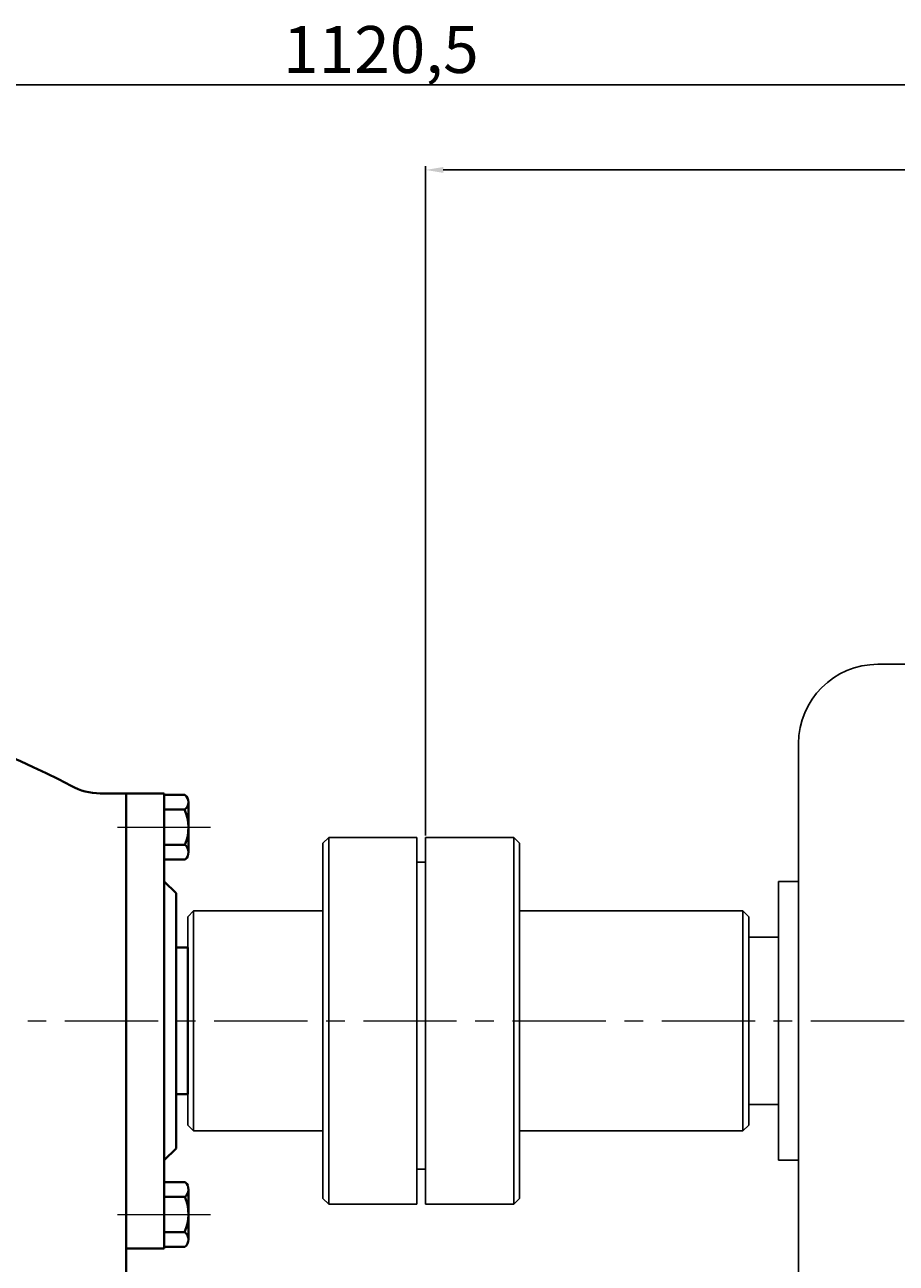
# Model space of a CAD drawing. Units: millimetres. Extents: x 38035 to 40142, y -12780 to -11269.
# Drawn here: x 38618 to 38915, y -11691 to -11269 of the extents above; entities that cross this region are included whole.
import ezdxf

# ---------------------------------------------------------------- set-up
doc = ezdxf.new("R2010")
doc.units = ezdxf.units.MM
doc.linetypes.add('CENTER', pattern=[50.8, 31.75, -6.35, 6.35, -6.35])
doc.layers.add('1', color=7, linetype='Continuous')
doc.layers.add('尺寸线', color=1, linetype='Continuous')
for name, color, linetype, lineweight in [('中心线', 5, 'CENTER', 13), ('粗实线', 7, 'Continuous', 40), ('细实线', 1, 'Continuous', 13)]:
    doc.layers.add(name, color=color, linetype=linetype, lineweight=lineweight)
doc.styles.get("Standard").update_dxf_attribs({"font": 'txt.shx', "height": 16, "bigfont": 'gbcbig.shx'})
doc.dimstyles.new('ISO-25', dxfattribs={"dimtxt": 2.5, "dimasz": 6, "dimexe": 1.25, "dimexo": 0.625, "dimtad": 1, "dimtxsty": 'Standard', "dimcen": 2.5, "dimadec": 0, "dimazin": 0, "dimtfac": 1, "dimtmove": 0, "dimatfit": 3, "dimfxl": 0, "dimarcsym": 0})

# ---------------------------------------------------------------- blocks, each defined once
blk = doc.blocks.new('*D16')
at = {"layer": 'Defpoints', "color": 0, "transparency": 16777216}
for p in [(31875.52, -9678.66), (32420.52, -9901.1), (31875.52, -9906.1)]:
    blk.add_point(p, dxfattribs=at)
at = {"layer": '细实线', "color": 0, "lineweight": -2, "transparency": 16777216}
for p, q in [((31875.52, -9905.48), (31875.52, -9677.41)), ((32414.52, -9678.66), (31881.52, -9678.66)), ((32420.52, -9900.48), (32420.52, -9677.41))]:
    blk.add_line(p, q, dxfattribs=at)
at = {"layer": '细实线', "color": 0, "transparency": 16777216}
for points in [[(31881.52, -9677.66), (31881.52, -9679.66), (31875.52, -9678.66)], [(32414.52, -9677.66), (32414.52, -9679.66), (32420.52, -9678.66)]]:
    blk.add_solid(points, dxfattribs=at)
at = {"layer": '细实线', "color": 0, "transparency": 16777216, "insert": (32148.02, -9670.04), "char_height": 16, "attachment_point": 5}
blk.add_mtext('545', dxfattribs=at)
blk = doc.blocks.new('*D20')
at = {"layer": 'Defpoints', "color": 0, "transparency": 16777216}
for p in [(31300.02, -9649.65), (31300.02, -9893.6), (32420.52, -9901.1)]:
    blk.add_point(p, dxfattribs=at)
at = {"layer": '尺寸线', "color": 0, "lineweight": -2, "transparency": 16777216}
for p, q in [((31300.02, -9892.98), (31300.02, -9648.4)), ((32414.52, -9649.65), (31306.02, -9649.65)), ((32420.52, -9900.48), (32420.52, -9648.4))]:
    blk.add_line(p, q, dxfattribs=at)
at = {"layer": '尺寸线', "color": 0, "transparency": 16777216}
for points in [[(31306.02, -9648.65), (31306.02, -9650.65), (31300.02, -9649.65)], [(32414.52, -9648.65), (32414.52, -9650.65), (32420.52, -9649.65)]]:
    blk.add_solid(points, dxfattribs=at)
at = {"layer": '尺寸线', "color": 0, "transparency": 16777216, "insert": (31860.27, -9639.7), "char_height": 16, "attachment_point": 5}
blk.add_mtext('1120,5', dxfattribs=at)

msp = doc.modelspace()

# ---------------------------------------------------------------- linework, layer by layer
for p, q in [((38921.268, -11487.034), (38908.718, -11487.034)), ((38881.718, -11514.034), (38881.718, -11703.034)), ((38881.718, -11561.034), (38874.938, -11561.034)), ((38874.938, -11561.034), (38874.938, -11656.034)), ((38864.768, -11577.034), (38864.768, -11640.034)), ((38874.938, -11580.034), (38864.768, -11580.034)), ((38864.768, -11580.034), (38864.768, -11637.034)), ((38864.768, -11637.034), (38874.938, -11637.034)), ((38874.938, -11656.034), (38881.718, -11656.034))]:
    msp.add_line(p, q)
msp.add_arc((38908.718, -11514.034), 27, 90, 180)
at = {"layer": '1'}
for p, q in [((38721.768, -11546.034), (38719.768, -11548.034)), ((38719.768, -11608.534), (38719.768, -11548.034)), ((38721.768, -11546.034), (38751.768, -11546.034)), ((38721.768, -11546.034), (38721.768, -11671.034)), ((38751.768, -11546.034), (38751.768, -11608.534)), ((38784.768, -11546.034), (38754.768, -11546.034)), ((38754.768, -11546.034), (38754.768, -11608.534)), ((38784.768, -11546.034), (38786.768, -11548.034)), ((38784.768, -11671.034), (38784.768, -11546.034)), ((38786.768, -11608.534), (38786.768, -11548.034)), ((38751.768, -11554.502), (38754.768, -11554.502)), ((38675.768, -11571.034), (38673.768, -11573.034)), ((38673.768, -11608.534), (38673.768, -11573.034)), ((38675.768, -11571.034), (38719.768, -11571.034)), ((38675.768, -11646.034), (38675.768, -11571.034)), ((38862.768, -11571.034), (38786.768, -11571.034)), ((38862.768, -11571.034), (38864.768, -11573.034)), ((38862.768, -11646.034), (38862.768, -11571.034)), ((38864.768, -11608.534), (38864.768, -11573.034)), ((38673.768, -11608.534), (38673.768, -11644.034)), ((38719.768, -11608.534), (38719.768, -11669.034)), ((38751.768, -11671.034), (38751.768, -11608.534)), ((38754.768, -11671.034), (38754.768, -11608.534)), ((38786.768, -11608.534), (38786.768, -11669.034)), ((38864.768, -11608.534), (38864.768, -11644.034)), ((38673.768, -11644.034), (38675.768, -11646.034)), ((38675.768, -11646.034), (38719.768, -11646.034)), ((38862.768, -11646.034), (38786.768, -11646.034)), ((38864.768, -11644.034), (38862.768, -11646.034)), ((38751.768, -11659.034), (38754.768, -11659.034)), ((38754.768, -11659.034), (38751.768, -11659.034)), ((38721.768, -11671.034), (38719.768, -11669.034)), ((38721.768, -11671.034), (38751.768, -11671.034)), ((38784.768, -11671.034), (38754.768, -11671.034)), ((38784.768, -11671.034), (38786.768, -11669.034))]:
    msp.add_line(p, q, dxfattribs=at)
at = {"layer": '中心线'}
for p, q in [((38649.793, -11542.534), (38686.819, -11542.534)), ((38174.761, -11608.534), (39347.847, -11608.534)), ((38649.793, -11674.534), (38686.819, -11674.534))]:
    msp.add_line(p, q, dxfattribs=at)
at = {"layer": '粗实线'}
for p, q in [((38652.768, -11531.034), (38643.976, -11531.034)), ((38652.768, -11531.034), (38652.768, -11608.534)), ((38652.768, -11531.034), (38665.768, -11531.034)), ((38665.768, -11531.034), (38665.768, -11608.534)), ((38665.768, -11531.534), (38672.738, -11531.534)), ((38665.768, -11536.534), (38672.699, -11536.534)), ((38674.025, -11533.971), (38674.025, -11548.534)), ((38665.768, -11548.534), (38672.822, -11548.534)), ((38674.025, -11548.534), (38674.02, -11551.012)), ((38665.768, -11553.534), (38672.921, -11553.534)), ((38665.768, -11561.034), (38669.768, -11565.034)), ((38669.768, -11565.034), (38669.768, -11608.534)), ((38669.768, -11583.534), (38673.768, -11583.534)), ((38673.768, -11583.534), (38673.768, -11633.534)), ((38652.768, -11608.534), (38652.768, -11686.034)), ((38665.768, -11608.534), (38665.768, -11686.034)), ((38669.768, -11608.534), (38669.768, -11652.034)), ((38669.768, -11633.534), (38673.768, -11633.534)), ((38665.768, -11656.034), (38669.768, -11652.034)), ((38665.768, -11663.534), (38672.921, -11663.534)), ((38674.025, -11668.534), (38674.02, -11666.057)), ((38665.768, -11668.534), (38672.822, -11668.534)), ((38674.025, -11683.098), (38674.025, -11668.534)), ((38665.768, -11680.534), (38672.699, -11680.534)), ((38652.768, -11686.034), (38665.768, -11686.034)), ((38652.768, -11686.034), (38652.768, -11768.534)), ((38665.768, -11685.534), (38672.738, -11685.534))]:
    msp.add_line(p, q, dxfattribs=at)
for centre, radius, start, end in [((38491.321, -11801.734), 308.357, 62.42378, 90.7849), ((38643.976, -11511.034), 20, 240.30399, 270), ((38670.981, -11534.021), 3.045, 304.35332, 54.74206), ((38659.142, -11542.674), 14.883, 336.81026, 24.36429), ((38670.725, -11551.077), 3.295, 311.77308, 50.48762), ((38670.725, -11665.992), 3.295, 309.51238, 48.22692), ((38659.142, -11674.395), 14.883, 335.63571, 23.18974), ((38670.981, -11683.048), 3.045, 305.25794, 55.64668)]:
    msp.add_arc(centre, radius, start, end, dxfattribs=at)

# ---------------------------------------------------------------- dimensions: what is measured, and where the dimension line sits
at = {"layer": '尺寸线'}
dim = msp.add_linear_dim(base=(38179.268, -11289.586), p1=(39299.768, -11541.034), p2=(38179.268, -11533.534), dimstyle='ISO-25', dxfattribs=at)
dim.commit()
dim.dimension.update_dxf_attribs({"geometry": '*D20', "text_midpoint": (38739.518, -11279.627), "insert": (6879.249, -1639.932)})
at = {"layer": '细实线'}
dim = msp.add_linear_dim(base=(38754.768, -11318.596), p1=(39299.768, -11541.034), p2=(38754.768, -11546.034), dimstyle='ISO-25', dxfattribs=at)
dim.commit()
dim.dimension.update_dxf_attribs({"geometry": '*D16', "text_midpoint": (39027.268, -11309.971), "insert": (6879.249, -1639.932)})

doc.saveas('drawing.dxf')
